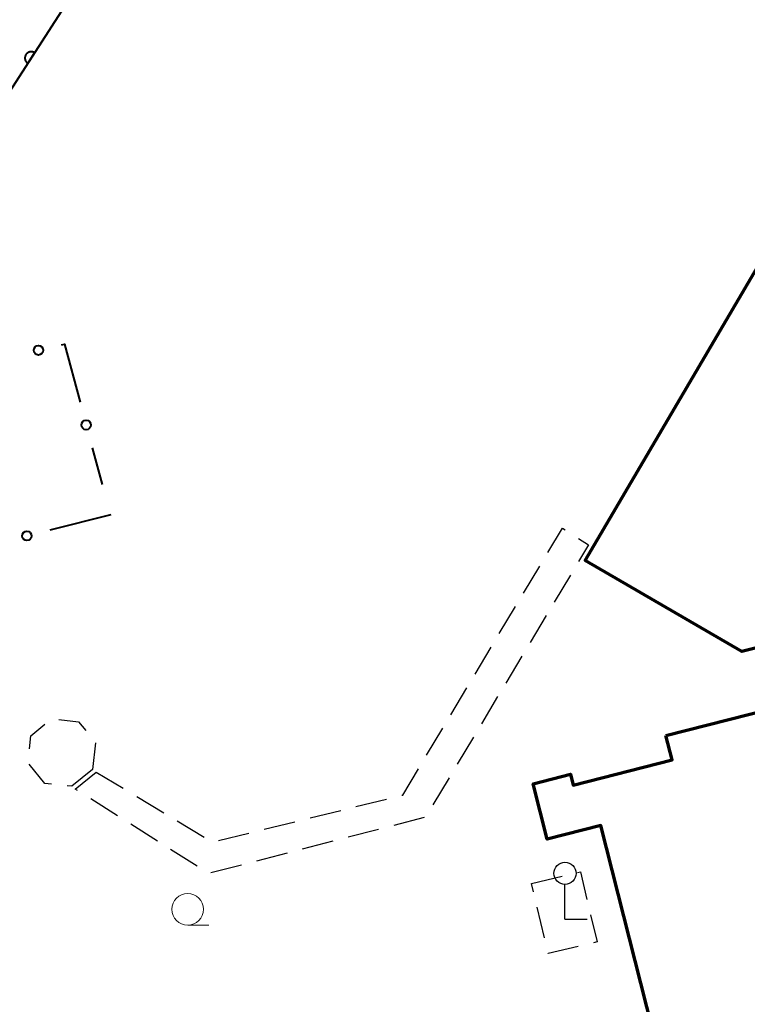
# Model space of a CAD drawing. Units: metres. Extents: x -76000 to -73996, y 39000 to 40500.
# Drawn here: x -74826 to -74768, y 39109 to 39187 of the extents above; entities that cross this region are included whole.
import ezdxf

# ---------------------------------------------------------------- set-up
doc = ezdxf.new("R2010")
doc.units = ezdxf.units.M
for name, color, linetype, lineweight in [('300200_堅ろう建物', 7, 'Continuous', 70), ('300300_普通無壁舎', 7, 'Continuous', 30), ('420300_立像', 7, 'Continuous', 30), ('611100_コンクリート被覆(直落)', 7, 'Continuous', 30), ('613000_さく(未分類)', 7, 'Continuous', 30), ('633100_広葉樹林', 7, 'Continuous', 13)]:
    doc.layers.add(name, color=color, linetype=linetype, lineweight=lineweight)

msp = doc.modelspace()

# ---------------------------------------------------------------- linework, layer by layer
at = {"layer": '300200_堅ろう建物', "linetype": 'Continuous', "lineweight": 70, "flags": 128}
for points in [[(-74743.99, 39165.43), (-74735.36, 39160.38), (-74746.2, 39141.82), (-74752.41, 39145.45), (-74753.39, 39146.02), (-74755.49, 39142.45), (-74757.3, 39139.36), (-74758.84, 39139.34), (-74768.65, 39136.88), (-74781.09, 39144.12), (-74762.28, 39176.09)], [(-74774.67, 39130.23), (-74754.89, 39135.24), (-74751.59, 39136.08), (-74744.21, 39137.95), (-74741.4, 39126.84), (-74737.19, 39127.91), (-74734.05, 39115.5), (-74738.18, 39114.45), (-74737.61, 39112.22), (-74754.78, 39107.87), (-74754.45, 39106.55), (-74767.52, 39103.24), (-74768.44, 39106.89), (-74775.29, 39105.15), (-74779.83, 39123.08), (-74784.09, 39122), (-74785.21, 39126.4), (-74782.25, 39127.15), (-74782.03, 39126.29), (-74774.17, 39128.28)]]:
    msp.add_lwpolyline(points, close=True, dxfattribs=at)
at = {"layer": '300300_普通無壁舎', "linetype": 'Continuous', "lineweight": 30}
for p, q in [((-74785.969, 39141.525), (-74784.685, 39143.67)), ((-74782.245, 39142.956), (-74783.53, 39140.812)), ((-74787.895, 39138.307), (-74786.611, 39140.453)), ((-74784.172, 39139.74), (-74785.457, 39137.595)), ((-74789.821, 39135.09), (-74788.537, 39137.235)), ((-74786.1, 39136.523), (-74787.385, 39134.378)), ((-74791.746, 39131.872), (-74790.463, 39134.017)), ((-74788.027, 39133.306), (-74789.312, 39131.162)), ((-74793.672, 39128.654), (-74792.388, 39130.799)), ((-74789.955, 39130.09), (-74791.24, 39127.945)), ((-74819.953, 39129.634), (-74820.18, 39127.53)), ((-74819.89, 39127.32), (-74817.747, 39126.032)), ((-74791.883, 39126.873), (-74793.168, 39124.729)), ((-74816.676, 39125.388), (-74814.534, 39124.099)), ((-74818.209, 39123.852), (-74820.323, 39125.188)), ((-74799.272, 39124.583), (-74796.845, 39125.182)), ((-74802.913, 39123.684), (-74800.486, 39124.283)), ((-74793.854, 39123.715), (-74796.274, 39123.087)), ((-74815.04, 39121.849), (-74817.153, 39123.184)), ((-74813.462, 39123.455), (-74811.32, 39122.167)), ((-74806.554, 39122.784), (-74804.126, 39123.384)), ((-74810.194, 39121.885), (-74807.767, 39122.485)), ((-74797.484, 39122.772), (-74799.903, 39122.143)), ((-74801.113, 39121.829), (-74803.533, 39121.2)), ((-74811.87, 39119.845), (-74813.983, 39121.181)), ((-74804.743, 39120.886), (-74807.162, 39120.257)), ((-74808.372, 39119.943), (-74810.792, 39119.314)), ((-74785.34, 39118.49), (-74782.907, 39119.067)), ((-74785.18, 39117.818), (-74785.34, 39118.49)), ((-74784.31, 39114.171), (-74784.89, 39116.602))]:
    msp.add_line(p, q, dxfattribs=at)
at = {"layer": '300300_普通無壁舎', "linetype": 'Continuous', "lineweight": 30, "flags": 128}
for points in [[(-74784.043, 39144.743), (-74782.89, 39146.67), (-74782.675, 39146.534)], [(-74781.62, 39145.864), (-74780.81, 39145.35), (-74781.602, 39144.028)], [(-74822.871, 39131.491), (-74821.29, 39131.32), (-74820.719, 39130.612)], [(-74825.199, 39129.158), (-74825.09, 39130.21), (-74823.965, 39131.113)], [(-74823.448, 39126.356), (-74823.97, 39126.41), (-74825.206, 39127.951)], [(-74795.632, 39125.482), (-74795.56, 39125.5), (-74794.314, 39127.582)], [(-74820.18, 39127.53), (-74821.84, 39126.19), (-74822.205, 39126.228)], [(-74821.379, 39125.856), (-74821.56, 39125.97), (-74819.89, 39127.32)], [(-74781.691, 39119.355), (-74781.46, 39119.41), (-74780.935, 39117.209)], [(-74780.644, 39115.994), (-74780.13, 39113.84), (-74780.408, 39113.773)], [(-74781.624, 39113.482), (-74784.01, 39112.91), (-74784.021, 39112.955)]]:
    msp.add_lwpolyline(points, dxfattribs=at)
at = {"layer": '420300_立像', "linetype": 'Continuous', "lineweight": 30}
for q in [(-74782.68, 39118.41), (-74780.93, 39115.66)]:
    msp.add_line((-74782.68, 39115.66), q, dxfattribs=at)
msp.add_circle((-74782.68, 39119.285), 0.875, dxfattribs=at)
at = {"layer": '611100_コンクリート被覆(直落)', "linetype": 'Continuous', "lineweight": 40}
msp.add_line((-74777.62, 39257.51), (-74829.22, 39177.53), dxfattribs=at)
at = {"layer": '611100_コンクリート被覆(直落)', "linetype": 'Continuous', "lineweight": 40, "flags": 128}
msp.add_lwpolyline([(-74825.327, 39183.564), (-74824.785, 39184.404), (-74824.823, 39184.426), (-74824.862, 39184.445), (-74824.903, 39184.46), (-74824.945, 39184.472), (-74824.988, 39184.479), (-74825.031, 39184.483), (-74825.075, 39184.484), (-74825.118, 39184.48), (-74825.162, 39184.473), (-74825.204, 39184.461), (-74825.245, 39184.447), (-74825.284, 39184.429), (-74825.322, 39184.407), (-74825.358, 39184.383), (-74825.392, 39184.354), (-74825.422, 39184.324), (-74825.451, 39184.291), (-74825.476, 39184.255), (-74825.498, 39184.217), (-74825.517, 39184.178), (-74825.532, 39184.137), (-74825.544, 39184.095), (-74825.551, 39184.052), (-74825.555, 39184.009), (-74825.556, 39183.965), (-74825.552, 39183.922), (-74825.545, 39183.878), (-74825.533, 39183.836), (-74825.52, 39183.795), (-74825.501, 39183.756), (-74825.479, 39183.718), (-74825.455, 39183.682), (-74825.426, 39183.648), (-74825.396, 39183.618), (-74825.363, 39183.589)], close=True, dxfattribs=at)
at = {"layer": '613000_さく(未分類)', "linetype": 'Continuous', "lineweight": 40}
for p, q in [((-74820.201, 39153.056), (-74819.41, 39150.13)), ((-74818.73, 39147.73), (-74823.58, 39146.516))]:
    msp.add_line(p, q, dxfattribs=at)
at = {"layer": '613000_さく(未分類)', "linetype": 'Continuous', "lineweight": 40, "flags": 128}
msp.add_lwpolyline([(-74822.655, 39161.216), (-74822.42, 39161.27), (-74821.179, 39156.676)], dxfattribs=at)
at = {"layer": '613000_さく(未分類)', "linetype": 'Continuous', "lineweight": 40}
for centre in [(-74824.482, 39160.794), (-74820.69, 39154.866), (-74825.399, 39146.061)]:
    msp.add_circle(centre, 0.375, dxfattribs=at)
at = {"layer": '633100_広葉樹林', "linetype": 'Continuous', "lineweight": 13}
msp.add_line((-74812.63, 39115.18), (-74810.963, 39115.18), dxfattribs=at)
msp.add_circle((-74812.63, 39116.43), 1.25, dxfattribs=at)

doc.saveas('drawing.dxf')
